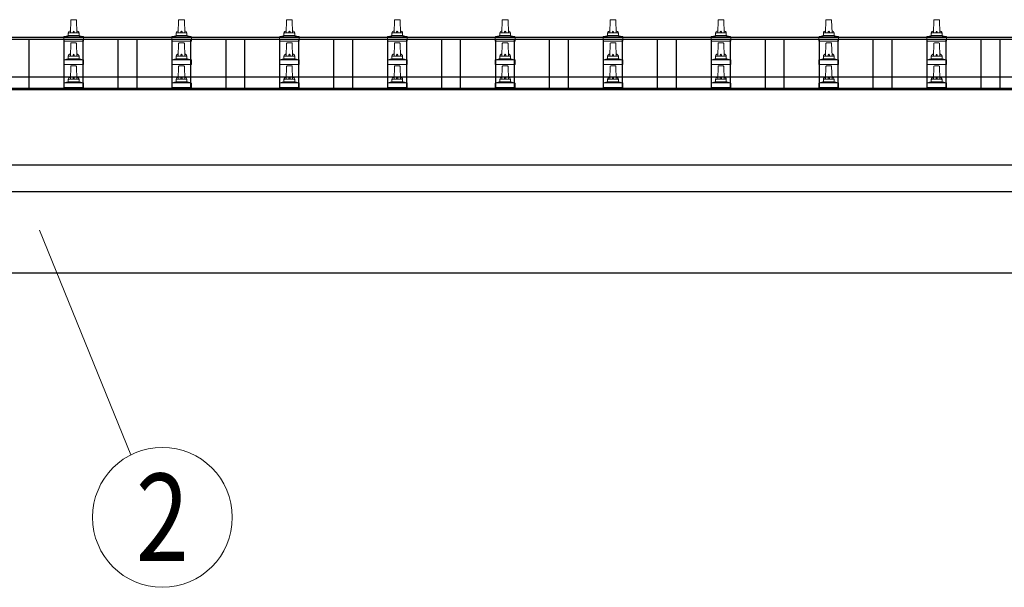
# Model space of a CAD drawing. Units: millimetres. Extents: x 0 to 37845, y 0 to 26730.
# Drawn here: x 3853 to 5678, y 5676 to 6727 of the extents above; entities that cross this region are included whole.
import ezdxf
from ezdxf.enums import TextEntityAlignment as Align

# ---------------------------------------------------------------- set-up
doc = ezdxf.new("R2010")
doc.units = ezdxf.units.MM
for name, color, linetype, lineweight in [('YKK_11', 7, 'Continuous', 30), ('YKK_13', 4, 'Continuous', 30), ('YKK_A1', 4, 'Continuous', 30), ('YKK_D', 6, 'Continuous', 13)]:
    doc.layers.add(name, color=color, linetype=linetype, lineweight=lineweight)
doc.styles.add('text-b', font='extslim2.shx', dxfattribs={"width": 0.8, "bigfont": 'extfont2.shx'})

msp = doc.modelspace()

# ---------------------------------------------------------------- linework, layer by layer
at = {"layer": 'YKK_11'}
msp.add_line((8280.6, 6620.7), (2329.6, 6620.7), dxfattribs=at)
at = {"layer": 'YKK_13', "linetype": 'Continuous', "lineweight": 13, "ltscale": 0.5}
for p, q in [((3946.6, 6702.5), (3947.3, 6726)), ((3948.3, 6727), (3956.9, 6727)), ((3957.9, 6726), (3958.6, 6702.5)), ((4146.6, 6702.5), (4147.3, 6726)), ((4148.3, 6727), (4156.9, 6727)), ((4157.9, 6726), (4158.6, 6702.5)), ((4346.6, 6702.5), (4347.3, 6726)), ((4348.3, 6727), (4356.9, 6727)), ((4357.9, 6726), (4358.6, 6702.5)), ((4546.6, 6702.5), (4547.3, 6726)), ((4548.3, 6727), (4556.9, 6727)), ((4557.9, 6726), (4558.6, 6702.5)), ((4746.6, 6702.5), (4747.3, 6726)), ((4748.3, 6727), (4756.9, 6727)), ((4757.9, 6726), (4758.6, 6702.5)), ((4946.6, 6702.5), (4947.3, 6726)), ((4948.3, 6727), (4956.9, 6727)), ((4957.9, 6726), (4958.6, 6702.5)), ((5146.6, 6702.5), (5147.3, 6726)), ((5148.3, 6727), (5156.9, 6727)), ((5157.9, 6726), (5158.6, 6702.5)), ((5346.6, 6702.5), (5347.3, 6726)), ((5348.3, 6727), (5356.9, 6727)), ((5357.9, 6726), (5358.6, 6702.5)), ((5546.6, 6702.5), (5547.3, 6726)), ((5548.3, 6727), (5556.9, 6727)), ((5557.9, 6726), (5558.6, 6702.5)), ((3942.6, 6698.3), (3942.6, 6702.5)), ((3943.6, 6702.5), (3961.6, 6702.5)), ((3962.6, 6698.3), (3962.6, 6702.5)), ((4142.6, 6698.3), (4142.6, 6702.5)), ((4143.6, 6702.5), (4161.6, 6702.5)), ((4162.6, 6698.3), (4162.6, 6702.5)), ((4342.6, 6698.3), (4342.6, 6702.5)), ((4343.6, 6702.5), (4361.6, 6702.5)), ((4362.6, 6698.3), (4362.6, 6702.5)), ((4542.6, 6698.3), (4542.6, 6702.5)), ((4543.6, 6702.5), (4561.6, 6702.5)), ((4562.6, 6698.3), (4562.6, 6702.5)), ((4742.6, 6698.3), (4742.6, 6702.5)), ((4743.6, 6702.5), (4761.6, 6702.5)), ((4762.6, 6698.3), (4762.6, 6702.5)), ((4942.6, 6698.3), (4942.6, 6702.5)), ((4943.6, 6702.5), (4961.6, 6702.5)), ((4962.6, 6698.3), (4962.6, 6702.5)), ((5142.6, 6698.3), (5142.6, 6702.5)), ((5143.6, 6702.5), (5161.6, 6702.5)), ((5162.6, 6698.3), (5162.6, 6702.5)), ((5342.6, 6698.3), (5342.6, 6702.5)), ((5343.6, 6702.5), (5361.6, 6702.5)), ((5362.6, 6698.3), (5362.6, 6702.5)), ((5542.6, 6698.3), (5542.6, 6702.5)), ((5543.6, 6702.5), (5561.6, 6702.5)), ((5562.6, 6698.3), (5562.6, 6702.5)), ((3934.4, 6687), (3934.4, 6694.7)), ((3970.9, 6687), (3934.4, 6687)), ((3934.7, 6695.5), (3970.5, 6695.5)), ((3935.1, 6695.7), (3941.8, 6697.3)), ((3942.2, 6697.5), (3963, 6697.5)), ((3946.6, 6659.6), (3947.3, 6683.1)), ((3948.3, 6684.1), (3956.9, 6684.1)), ((3957.9, 6683.1), (3958.6, 6659.6)), ((3970.1, 6695.7), (3963.4, 6697.3)), ((3970.9, 6687), (3970.9, 6694.7)), ((4134.4, 6687), (4134.4, 6694.7)), ((4170.9, 6687), (4134.4, 6687)), ((4134.7, 6695.5), (4170.5, 6695.5)), ((4135.1, 6695.7), (4141.8, 6697.3)), ((4142.2, 6697.5), (4163, 6697.5)), ((4146.6, 6659.6), (4147.3, 6683.1)), ((4148.3, 6684.1), (4156.9, 6684.1)), ((4157.9, 6683.1), (4158.6, 6659.6)), ((4170.1, 6695.7), (4163.4, 6697.3)), ((4170.9, 6687), (4170.9, 6694.7)), ((4334.4, 6687), (4334.4, 6694.7)), ((4370.9, 6687), (4334.4, 6687)), ((4334.7, 6695.5), (4370.5, 6695.5)), ((4335.1, 6695.7), (4341.8, 6697.3)), ((4342.2, 6697.5), (4363, 6697.5)), ((4346.6, 6659.6), (4347.3, 6683.1)), ((4348.3, 6684.1), (4356.9, 6684.1)), ((4357.9, 6683.1), (4358.6, 6659.6)), ((4370.1, 6695.7), (4363.4, 6697.3)), ((4370.9, 6687), (4370.9, 6694.7)), ((4534.4, 6687), (4534.4, 6694.7)), ((4570.9, 6687), (4534.4, 6687)), ((4534.7, 6695.5), (4570.5, 6695.5)), ((4535.1, 6695.7), (4541.8, 6697.3)), ((4542.2, 6697.5), (4563, 6697.5)), ((4546.6, 6659.6), (4547.3, 6683.1)), ((4548.3, 6684.1), (4556.9, 6684.1)), ((4557.9, 6683.1), (4558.6, 6659.6)), ((4570.1, 6695.7), (4563.4, 6697.3)), ((4570.9, 6687), (4570.9, 6694.7)), ((4734.4, 6687), (4734.4, 6694.7)), ((4770.9, 6687), (4734.4, 6687)), ((4734.7, 6695.5), (4770.5, 6695.5)), ((4735.1, 6695.7), (4741.8, 6697.3)), ((4742.2, 6697.5), (4763, 6697.5)), ((4746.6, 6659.6), (4747.3, 6683.1)), ((4748.3, 6684.1), (4756.9, 6684.1)), ((4757.9, 6683.1), (4758.6, 6659.6)), ((4770.1, 6695.7), (4763.4, 6697.3)), ((4770.9, 6687), (4770.9, 6694.7)), ((4934.4, 6687), (4934.4, 6694.7)), ((4970.9, 6687), (4934.4, 6687)), ((4934.7, 6695.5), (4970.5, 6695.5)), ((4935.1, 6695.7), (4941.8, 6697.3)), ((4942.2, 6697.5), (4963, 6697.5)), ((4946.6, 6659.6), (4947.3, 6683.1)), ((4948.3, 6684.1), (4956.9, 6684.1)), ((4957.9, 6683.1), (4958.6, 6659.6)), ((4970.1, 6695.7), (4963.4, 6697.3)), ((4970.9, 6687), (4970.9, 6694.7)), ((5134.4, 6687), (5134.4, 6694.7)), ((5170.9, 6687), (5134.4, 6687)), ((5134.7, 6695.5), (5170.5, 6695.5)), ((5135.1, 6695.7), (5141.8, 6697.3)), ((5142.2, 6697.5), (5163, 6697.5)), ((5146.6, 6659.6), (5147.3, 6683.1)), ((5148.3, 6684.1), (5156.9, 6684.1)), ((5157.9, 6683.1), (5158.6, 6659.6)), ((5170.1, 6695.7), (5163.4, 6697.3)), ((5170.9, 6687), (5170.9, 6694.7)), ((5334.4, 6687), (5334.4, 6694.7)), ((5370.9, 6687), (5334.4, 6687)), ((5334.7, 6695.5), (5370.5, 6695.5)), ((5335.1, 6695.7), (5341.8, 6697.3)), ((5342.2, 6697.5), (5363, 6697.5)), ((5346.6, 6659.6), (5347.3, 6683.1)), ((5348.3, 6684.1), (5356.9, 6684.1)), ((5357.9, 6683.1), (5358.6, 6659.6)), ((5370.1, 6695.7), (5363.4, 6697.3)), ((5370.9, 6687), (5370.9, 6694.7)), ((5534.4, 6687), (5534.4, 6694.7)), ((5570.9, 6687), (5534.4, 6687)), ((5534.7, 6695.5), (5570.5, 6695.5)), ((5535.1, 6695.7), (5541.8, 6697.3)), ((5542.2, 6697.5), (5563, 6697.5)), ((5546.6, 6659.6), (5547.3, 6683.1)), ((5548.3, 6684.1), (5556.9, 6684.1)), ((5557.9, 6683.1), (5558.6, 6659.6)), ((5570.1, 6695.7), (5563.4, 6697.3)), ((5570.9, 6687), (5570.9, 6694.7)), ((3934.4, 6644.1), (3934.4, 6651.8)), ((3934.7, 6652.6), (3970.5, 6652.6)), ((3935.1, 6652.8), (3941.8, 6654.4)), ((3942.2, 6654.6), (3963, 6654.6)), ((3942.6, 6655.4), (3942.6, 6659.6)), ((3943.6, 6659.6), (3961.6, 6659.6)), ((3962.6, 6655.4), (3962.6, 6659.6)), ((3970.1, 6652.8), (3963.4, 6654.4)), ((3970.9, 6644.1), (3970.9, 6651.8)), ((4134.4, 6644.1), (4134.4, 6651.8)), ((4134.7, 6652.6), (4170.5, 6652.6)), ((4135.1, 6652.8), (4141.8, 6654.4)), ((4142.2, 6654.6), (4163, 6654.6)), ((4142.6, 6655.4), (4142.6, 6659.6)), ((4143.6, 6659.6), (4161.6, 6659.6)), ((4162.6, 6655.4), (4162.6, 6659.6)), ((4170.1, 6652.8), (4163.4, 6654.4)), ((4170.9, 6644.1), (4170.9, 6651.8)), ((4334.4, 6644.1), (4334.4, 6651.8)), ((4334.7, 6652.6), (4370.5, 6652.6)), ((4335.1, 6652.8), (4341.8, 6654.4)), ((4342.2, 6654.6), (4363, 6654.6)), ((4342.6, 6655.4), (4342.6, 6659.6)), ((4343.6, 6659.6), (4361.6, 6659.6)), ((4362.6, 6655.4), (4362.6, 6659.6)), ((4370.1, 6652.8), (4363.4, 6654.4)), ((4370.9, 6644.1), (4370.9, 6651.8)), ((4534.4, 6644.1), (4534.4, 6651.8)), ((4534.7, 6652.6), (4570.5, 6652.6)), ((4535.1, 6652.8), (4541.8, 6654.4)), ((4542.2, 6654.6), (4563, 6654.6)), ((4542.6, 6655.4), (4542.6, 6659.6)), ((4543.6, 6659.6), (4561.6, 6659.6)), ((4562.6, 6655.4), (4562.6, 6659.6)), ((4570.1, 6652.8), (4563.4, 6654.4)), ((4570.9, 6644.1), (4570.9, 6651.8)), ((4734.4, 6644.1), (4734.4, 6651.8)), ((4734.7, 6652.6), (4770.5, 6652.6)), ((4735.1, 6652.8), (4741.8, 6654.4)), ((4742.2, 6654.6), (4763, 6654.6)), ((4742.6, 6655.4), (4742.6, 6659.6)), ((4743.6, 6659.6), (4761.6, 6659.6)), ((4762.6, 6655.4), (4762.6, 6659.6)), ((4770.1, 6652.8), (4763.4, 6654.4)), ((4770.9, 6644.1), (4770.9, 6651.8)), ((4934.4, 6644.1), (4934.4, 6651.8)), ((4934.7, 6652.6), (4970.5, 6652.6)), ((4935.1, 6652.8), (4941.8, 6654.4)), ((4942.2, 6654.6), (4963, 6654.6)), ((4942.6, 6655.4), (4942.6, 6659.6)), ((4943.6, 6659.6), (4961.6, 6659.6)), ((4962.6, 6655.4), (4962.6, 6659.6)), ((4970.1, 6652.8), (4963.4, 6654.4)), ((4970.9, 6644.1), (4970.9, 6651.8)), ((5134.4, 6644.1), (5134.4, 6651.8)), ((5134.7, 6652.6), (5170.5, 6652.6)), ((5135.1, 6652.8), (5141.8, 6654.4)), ((5142.2, 6654.6), (5163, 6654.6)), ((5142.6, 6655.4), (5142.6, 6659.6)), ((5143.6, 6659.6), (5161.6, 6659.6)), ((5162.6, 6655.4), (5162.6, 6659.6)), ((5170.1, 6652.8), (5163.4, 6654.4)), ((5170.9, 6644.1), (5170.9, 6651.8)), ((5334.4, 6644.1), (5334.4, 6651.8)), ((5334.7, 6652.6), (5370.5, 6652.6)), ((5335.1, 6652.8), (5341.8, 6654.4)), ((5342.2, 6654.6), (5363, 6654.6)), ((5342.6, 6655.4), (5342.6, 6659.6)), ((5343.6, 6659.6), (5361.6, 6659.6)), ((5362.6, 6655.4), (5362.6, 6659.6)), ((5370.1, 6652.8), (5363.4, 6654.4)), ((5370.9, 6644.1), (5370.9, 6651.8)), ((5534.4, 6644.1), (5534.4, 6651.8)), ((5534.7, 6652.6), (5570.5, 6652.6)), ((5535.1, 6652.8), (5541.8, 6654.4)), ((5542.2, 6654.6), (5563, 6654.6)), ((5542.6, 6655.4), (5542.6, 6659.6)), ((5543.6, 6659.6), (5561.6, 6659.6)), ((5562.6, 6655.4), (5562.6, 6659.6)), ((5570.1, 6652.8), (5563.4, 6654.4)), ((5570.9, 6644.1), (5570.9, 6651.8)), ((3970.9, 6644.1), (3934.4, 6644.1)), ((3946.6, 6616.8), (3947.3, 6640.3)), ((3948.3, 6641.3), (3956.9, 6641.3)), ((3957.9, 6640.3), (3958.6, 6616.8)), ((4170.9, 6644.1), (4134.4, 6644.1)), ((4146.6, 6616.8), (4147.3, 6640.3)), ((4148.3, 6641.3), (4156.9, 6641.3)), ((4157.9, 6640.3), (4158.6, 6616.8)), ((4370.9, 6644.1), (4334.4, 6644.1)), ((4346.6, 6616.8), (4347.3, 6640.3)), ((4348.3, 6641.3), (4356.9, 6641.3)), ((4357.9, 6640.3), (4358.6, 6616.8)), ((4570.9, 6644.1), (4534.4, 6644.1)), ((4546.6, 6616.8), (4547.3, 6640.3)), ((4548.3, 6641.3), (4556.9, 6641.3)), ((4557.9, 6640.3), (4558.6, 6616.8)), ((4770.9, 6644.1), (4734.4, 6644.1)), ((4746.6, 6616.8), (4747.3, 6640.3)), ((4748.3, 6641.3), (4756.9, 6641.3)), ((4757.9, 6640.3), (4758.6, 6616.8)), ((4970.9, 6644.1), (4934.4, 6644.1)), ((4946.6, 6616.8), (4947.3, 6640.3)), ((4948.3, 6641.3), (4956.9, 6641.3)), ((4957.9, 6640.3), (4958.6, 6616.8)), ((5170.9, 6644.1), (5134.4, 6644.1)), ((5146.6, 6616.8), (5147.3, 6640.3)), ((5148.3, 6641.3), (5156.9, 6641.3)), ((5157.9, 6640.3), (5158.6, 6616.8)), ((5370.9, 6644.1), (5334.4, 6644.1)), ((5346.6, 6616.8), (5347.3, 6640.3)), ((5348.3, 6641.3), (5356.9, 6641.3)), ((5357.9, 6640.3), (5358.6, 6616.8)), ((5570.9, 6644.1), (5534.4, 6644.1)), ((5546.6, 6616.8), (5547.3, 6640.3)), ((5548.3, 6641.3), (5556.9, 6641.3)), ((5557.9, 6640.3), (5558.6, 6616.8)), ((3934.4, 6601.3), (3934.4, 6609)), ((3934.7, 6609.8), (3970.5, 6609.8)), ((3935.1, 6609.9), (3941.8, 6611.6)), ((3942.2, 6611.8), (3963, 6611.8)), ((3942.6, 6612.5), (3942.6, 6616.8)), ((3943.6, 6616.8), (3961.6, 6616.8)), ((3962.6, 6612.5), (3962.6, 6616.8)), ((3970.1, 6609.9), (3963.4, 6611.6)), ((3970.9, 6601.3), (3970.9, 6609)), ((4134.4, 6601.3), (4134.4, 6609)), ((4134.7, 6609.8), (4170.5, 6609.8)), ((4135.1, 6609.9), (4141.8, 6611.6)), ((4142.2, 6611.8), (4163, 6611.8)), ((4142.6, 6612.5), (4142.6, 6616.8)), ((4143.6, 6616.8), (4161.6, 6616.8)), ((4162.6, 6612.5), (4162.6, 6616.8)), ((4170.1, 6609.9), (4163.4, 6611.6)), ((4170.9, 6601.3), (4170.9, 6609)), ((4334.4, 6601.3), (4334.4, 6609)), ((4334.7, 6609.8), (4370.5, 6609.8)), ((4335.1, 6609.9), (4341.8, 6611.6)), ((4342.2, 6611.8), (4363, 6611.8)), ((4342.6, 6612.5), (4342.6, 6616.8)), ((4343.6, 6616.8), (4361.6, 6616.8)), ((4362.6, 6612.5), (4362.6, 6616.8)), ((4370.1, 6609.9), (4363.4, 6611.6)), ((4370.9, 6601.3), (4370.9, 6609)), ((4534.4, 6601.3), (4534.4, 6609)), ((4534.7, 6609.8), (4570.5, 6609.8)), ((4535.1, 6609.9), (4541.8, 6611.6)), ((4542.2, 6611.8), (4563, 6611.8)), ((4542.6, 6612.5), (4542.6, 6616.8)), ((4543.6, 6616.8), (4561.6, 6616.8)), ((4562.6, 6612.5), (4562.6, 6616.8)), ((4570.1, 6609.9), (4563.4, 6611.6)), ((4570.9, 6601.3), (4570.9, 6609)), ((4734.4, 6601.3), (4734.4, 6609)), ((4734.7, 6609.8), (4770.5, 6609.8)), ((4735.1, 6609.9), (4741.8, 6611.6)), ((4742.2, 6611.8), (4763, 6611.8)), ((4742.6, 6612.5), (4742.6, 6616.8)), ((4743.6, 6616.8), (4761.6, 6616.8)), ((4762.6, 6612.5), (4762.6, 6616.8)), ((4770.1, 6609.9), (4763.4, 6611.6)), ((4770.9, 6601.3), (4770.9, 6609)), ((4934.4, 6601.3), (4934.4, 6609)), ((4934.7, 6609.8), (4970.5, 6609.8)), ((4935.1, 6609.9), (4941.8, 6611.6)), ((4942.2, 6611.8), (4963, 6611.8)), ((4942.6, 6612.5), (4942.6, 6616.8)), ((4943.6, 6616.8), (4961.6, 6616.8)), ((4962.6, 6612.5), (4962.6, 6616.8)), ((4970.1, 6609.9), (4963.4, 6611.6)), ((4970.9, 6601.3), (4970.9, 6609)), ((5134.4, 6601.3), (5134.4, 6609)), ((5134.7, 6609.8), (5170.5, 6609.8)), ((5135.1, 6609.9), (5141.8, 6611.6)), ((5142.2, 6611.8), (5163, 6611.8)), ((5142.6, 6612.5), (5142.6, 6616.8)), ((5143.6, 6616.8), (5161.6, 6616.8)), ((5162.6, 6612.5), (5162.6, 6616.8)), ((5170.1, 6609.9), (5163.4, 6611.6)), ((5170.9, 6601.3), (5170.9, 6609)), ((5334.4, 6601.3), (5334.4, 6609)), ((5334.7, 6609.8), (5370.5, 6609.8)), ((5335.1, 6609.9), (5341.8, 6611.6)), ((5342.2, 6611.8), (5363, 6611.8)), ((5342.6, 6612.5), (5342.6, 6616.8)), ((5343.6, 6616.8), (5361.6, 6616.8)), ((5362.6, 6612.5), (5362.6, 6616.8)), ((5370.1, 6609.9), (5363.4, 6611.6)), ((5370.9, 6601.3), (5370.9, 6609)), ((5534.4, 6601.3), (5534.4, 6609)), ((5534.7, 6609.8), (5570.5, 6609.8)), ((5535.1, 6609.9), (5541.8, 6611.6)), ((5542.2, 6611.8), (5563, 6611.8)), ((5542.6, 6612.5), (5542.6, 6616.8)), ((5543.6, 6616.8), (5561.6, 6616.8)), ((5562.6, 6612.5), (5562.6, 6616.8)), ((5570.1, 6609.9), (5563.4, 6611.6)), ((5570.9, 6601.3), (5570.9, 6609)), ((3970.9, 6601.3), (3934.4, 6601.3)), ((4170.9, 6601.3), (4134.4, 6601.3)), ((4370.9, 6601.3), (4334.4, 6601.3)), ((4570.9, 6601.3), (4534.4, 6601.3)), ((4770.9, 6601.3), (4734.4, 6601.3)), ((4970.9, 6601.3), (4934.4, 6601.3)), ((5170.9, 6601.3), (5134.4, 6601.3)), ((5370.9, 6601.3), (5334.4, 6601.3)), ((5570.9, 6601.3), (5534.4, 6601.3))]:
    msp.add_line(p, q, dxfattribs=at)
for centre, radius, start, end in [((3948.3, 6726), 1, 90, 178.6051), ((3956.9, 6726), 1, 1.3949, 90), ((4148.3, 6726), 1, 90, 178.6051), ((4156.9, 6726), 1, 1.3949, 90), ((4348.3, 6726), 1, 90, 178.6051), ((4356.9, 6726), 1, 1.3949, 90), ((4548.3, 6726), 1, 90, 178.6051), ((4556.9, 6726), 1, 1.3949, 90), ((4748.3, 6726), 1, 90, 178.6051), ((4756.9, 6726), 1, 1.3949, 90), ((4948.3, 6726), 1, 90, 178.6051), ((4956.9, 6726), 1, 1.3949, 90), ((5148.3, 6726), 1, 90, 178.6051), ((5156.9, 6726), 1, 1.3949, 90), ((5348.3, 6726), 1, 90, 178.6051), ((5356.9, 6726), 1, 1.3949, 90), ((5548.3, 6726), 1, 90, 178.6051), ((5556.9, 6726), 1, 1.3949, 90), ((3946.7, 6701.8), 4.13, 90, 171.1763), ((3943.6, 6701.5), 1, 90, 180), ((3955.9, 6702.5), 4.83, 133.6028, 180), ((3949.3, 6702.5), 4.83, 0, 46.3972), ((3958.5, 6701.8), 4.13, 8.8237, 90), ((3961.6, 6701.5), 1, 0, 90), ((4146.7, 6701.8), 4.13, 90, 171.1763), ((4143.6, 6701.5), 1, 90, 180), ((4155.9, 6702.5), 4.83, 133.6028, 180), ((4149.3, 6702.5), 4.83, 0, 46.3972), ((4158.5, 6701.8), 4.13, 8.8237, 90), ((4161.6, 6701.5), 1, 0, 90), ((4346.7, 6701.8), 4.13, 90, 171.1763), ((4343.6, 6701.5), 1, 90, 180), ((4355.9, 6702.5), 4.83, 133.6028, 180), ((4349.3, 6702.5), 4.83, 0, 46.3972), ((4358.5, 6701.8), 4.13, 8.8237, 90), ((4361.6, 6701.5), 1, 0, 90), ((4546.7, 6701.8), 4.13, 90, 171.1763), ((4543.6, 6701.5), 1, 90, 180), ((4555.9, 6702.5), 4.83, 133.6028, 180), ((4549.3, 6702.5), 4.83, 0, 46.3972), ((4558.5, 6701.8), 4.13, 8.8237, 90), ((4561.6, 6701.5), 1, 0, 90), ((4746.7, 6701.8), 4.13, 90, 171.1763), ((4743.6, 6701.5), 1, 90, 180), ((4755.9, 6702.5), 4.83, 133.6028, 180), ((4749.3, 6702.5), 4.83, 0, 46.3972), ((4758.5, 6701.8), 4.13, 8.8237, 90), ((4761.6, 6701.5), 1, 0, 90), ((4946.7, 6701.8), 4.13, 90, 171.1763), ((4943.6, 6701.5), 1, 90, 180), ((4955.9, 6702.5), 4.83, 133.6028, 180), ((4949.3, 6702.5), 4.83, 0, 46.3972), ((4958.5, 6701.8), 4.13, 8.8237, 90), ((4961.6, 6701.5), 1, 0, 90), ((5146.7, 6701.8), 4.13, 90, 171.1763), ((5143.6, 6701.5), 1, 90, 180), ((5155.9, 6702.5), 4.83, 133.6028, 180), ((5149.3, 6702.5), 4.83, 0, 46.3972), ((5158.5, 6701.8), 4.13, 8.8237, 90), ((5161.6, 6701.5), 1, 0, 90), ((5346.7, 6701.8), 4.13, 90, 171.1763), ((5343.6, 6701.5), 1, 90, 180), ((5355.9, 6702.5), 4.83, 133.6028, 180), ((5349.3, 6702.5), 4.83, 0, 46.3972), ((5358.5, 6701.8), 4.13, 8.8237, 90), ((5361.6, 6701.5), 1, 0, 90), ((5546.7, 6701.8), 4.13, 90, 171.1763), ((5543.6, 6701.5), 1, 90, 180), ((5555.9, 6702.5), 4.83, 133.6028, 180), ((5549.3, 6702.5), 4.83, 0, 46.3972), ((5558.5, 6701.8), 4.13, 8.8237, 90), ((5561.6, 6701.5), 1, 0, 90), ((3935.4, 6694.7), 1, 103.627, 180), ((3941.6, 6698.3), 1, 283.627, 0), ((3948.3, 6683.1), 1, 90, 178.6051), ((3956.9, 6683.1), 1, 1.3949, 90), ((3963.6, 6698.3), 1, 180, 256.373), ((3969.9, 6694.7), 1, 0, 76.373), ((4135.4, 6694.7), 1, 103.627, 180), ((4141.6, 6698.3), 1, 283.627, 0), ((4148.3, 6683.1), 1, 90, 178.6051), ((4156.9, 6683.1), 1, 1.3949, 90), ((4163.6, 6698.3), 1, 180, 256.373), ((4169.9, 6694.7), 1, 0, 76.373), ((4335.4, 6694.7), 1, 103.627, 180), ((4341.6, 6698.3), 1, 283.627, 0), ((4348.3, 6683.1), 1, 90, 178.6051), ((4356.9, 6683.1), 1, 1.3949, 90), ((4363.6, 6698.3), 1, 180, 256.373), ((4369.9, 6694.7), 1, 0, 76.373), ((4535.4, 6694.7), 1, 103.627, 180), ((4541.6, 6698.3), 1, 283.627, 0), ((4548.3, 6683.1), 1, 90, 178.6051), ((4556.9, 6683.1), 1, 1.3949, 90), ((4563.6, 6698.3), 1, 180, 256.373), ((4569.9, 6694.7), 1, 0, 76.373), ((4735.4, 6694.7), 1, 103.627, 180), ((4741.6, 6698.3), 1, 283.627, 0), ((4748.3, 6683.1), 1, 90, 178.6051), ((4756.9, 6683.1), 1, 1.3949, 90), ((4763.6, 6698.3), 1, 180, 256.373), ((4769.9, 6694.7), 1, 0, 76.373), ((4935.4, 6694.7), 1, 103.627, 180), ((4941.6, 6698.3), 1, 283.627, 0), ((4948.3, 6683.1), 1, 90, 178.6051), ((4956.9, 6683.1), 1, 1.3949, 90), ((4963.6, 6698.3), 1, 180, 256.373), ((4969.9, 6694.7), 1, 0, 76.373), ((5135.4, 6694.7), 1, 103.627, 180), ((5141.6, 6698.3), 1, 283.627, 0), ((5148.3, 6683.1), 1, 90, 178.6051), ((5156.9, 6683.1), 1, 1.3949, 90), ((5163.6, 6698.3), 1, 180, 256.373), ((5169.9, 6694.7), 1, 0, 76.373), ((5335.4, 6694.7), 1, 103.627, 180), ((5341.6, 6698.3), 1, 283.627, 0), ((5348.3, 6683.1), 1, 90, 178.6051), ((5356.9, 6683.1), 1, 1.3949, 90), ((5363.6, 6698.3), 1, 180, 256.373), ((5369.9, 6694.7), 1, 0, 76.373), ((5535.4, 6694.7), 1, 103.627, 180), ((5541.6, 6698.3), 1, 283.627, 0), ((5548.3, 6683.1), 1, 90, 178.6051), ((5556.9, 6683.1), 1, 1.3949, 90), ((5563.6, 6698.3), 1, 180, 256.373), ((5569.9, 6694.7), 1, 0, 76.373), ((3946.7, 6659), 4.13, 90, 171.1763), ((3955.9, 6659.6), 4.83, 133.6028, 180), ((3949.3, 6659.6), 4.83, 0, 46.3972), ((3958.5, 6659), 4.13, 8.8237, 90), ((4146.7, 6659), 4.13, 90, 171.1763), ((4155.9, 6659.6), 4.83, 133.6028, 180), ((4149.3, 6659.6), 4.83, 0, 46.3972), ((4158.5, 6659), 4.13, 8.8237, 90), ((4346.7, 6659), 4.13, 90, 171.1763), ((4355.9, 6659.6), 4.83, 133.6028, 180), ((4349.3, 6659.6), 4.83, 0, 46.3972), ((4358.5, 6659), 4.13, 8.8237, 90), ((4546.7, 6659), 4.13, 90, 171.1763), ((4555.9, 6659.6), 4.83, 133.6028, 180), ((4549.3, 6659.6), 4.83, 0, 46.3972), ((4558.5, 6659), 4.13, 8.8237, 90), ((4746.7, 6659), 4.13, 90, 171.1763), ((4755.9, 6659.6), 4.83, 133.6028, 180), ((4749.3, 6659.6), 4.83, 0, 46.3972), ((4758.5, 6659), 4.13, 8.8237, 90), ((4946.7, 6659), 4.13, 90, 171.1763), ((4955.9, 6659.6), 4.83, 133.6028, 180), ((4949.3, 6659.6), 4.83, 0, 46.3972), ((4958.5, 6659), 4.13, 8.8237, 90), ((5146.7, 6659), 4.13, 90, 171.1763), ((5155.9, 6659.6), 4.83, 133.6028, 180), ((5149.3, 6659.6), 4.83, 0, 46.3972), ((5158.5, 6659), 4.13, 8.8237, 90), ((5346.7, 6659), 4.13, 90, 171.1763), ((5355.9, 6659.6), 4.83, 133.6028, 180), ((5349.3, 6659.6), 4.83, 0, 46.3972), ((5358.5, 6659), 4.13, 8.8237, 90), ((5546.7, 6659), 4.13, 90, 171.1763), ((5555.9, 6659.6), 4.83, 133.6028, 180), ((5549.3, 6659.6), 4.83, 0, 46.3972), ((5558.5, 6659), 4.13, 8.8237, 90), ((3935.4, 6651.8), 1, 103.627, 180), ((3941.6, 6655.4), 1, 283.627, 0), ((3943.6, 6658.6), 1, 90, 180), ((3961.6, 6658.6), 1, 0, 90), ((3963.6, 6655.4), 1, 180, 256.373), ((3969.9, 6651.8), 1, 0, 76.373), ((4135.4, 6651.8), 1, 103.627, 180), ((4141.6, 6655.4), 1, 283.627, 0), ((4143.6, 6658.6), 1, 90, 180), ((4161.6, 6658.6), 1, 0, 90), ((4163.6, 6655.4), 1, 180, 256.373), ((4169.9, 6651.8), 1, 0, 76.373), ((4335.4, 6651.8), 1, 103.627, 180), ((4341.6, 6655.4), 1, 283.627, 0), ((4343.6, 6658.6), 1, 90, 180), ((4361.6, 6658.6), 1, 0, 90), ((4363.6, 6655.4), 1, 180, 256.373), ((4369.9, 6651.8), 1, 0, 76.373), ((4535.4, 6651.8), 1, 103.627, 180), ((4541.6, 6655.4), 1, 283.627, 0), ((4543.6, 6658.6), 1, 90, 180), ((4561.6, 6658.6), 1, 0, 90), ((4563.6, 6655.4), 1, 180, 256.373), ((4569.9, 6651.8), 1, 0, 76.373), ((4735.4, 6651.8), 1, 103.627, 180), ((4741.6, 6655.4), 1, 283.627, 0), ((4743.6, 6658.6), 1, 90, 180), ((4761.6, 6658.6), 1, 0, 90), ((4763.6, 6655.4), 1, 180, 256.373), ((4769.9, 6651.8), 1, 0, 76.373), ((4935.4, 6651.8), 1, 103.627, 180), ((4941.6, 6655.4), 1, 283.627, 0), ((4943.6, 6658.6), 1, 90, 180), ((4961.6, 6658.6), 1, 0, 90), ((4963.6, 6655.4), 1, 180, 256.373), ((4969.9, 6651.8), 1, 0, 76.373), ((5135.4, 6651.8), 1, 103.627, 180), ((5141.6, 6655.4), 1, 283.627, 0), ((5143.6, 6658.6), 1, 90, 180), ((5161.6, 6658.6), 1, 0, 90), ((5163.6, 6655.4), 1, 180, 256.373), ((5169.9, 6651.8), 1, 0, 76.373), ((5335.4, 6651.8), 1, 103.627, 180), ((5341.6, 6655.4), 1, 283.627, 0), ((5343.6, 6658.6), 1, 90, 180), ((5361.6, 6658.6), 1, 0, 90), ((5363.6, 6655.4), 1, 180, 256.373), ((5369.9, 6651.8), 1, 0, 76.373), ((5535.4, 6651.8), 1, 103.627, 180), ((5541.6, 6655.4), 1, 283.627, 0), ((5543.6, 6658.6), 1, 90, 180), ((5561.6, 6658.6), 1, 0, 90), ((5563.6, 6655.4), 1, 180, 256.373), ((5569.9, 6651.8), 1, 0, 76.373), ((3948.3, 6640.3), 1, 90, 178.6051), ((3956.9, 6640.3), 1, 1.3949, 90), ((4148.3, 6640.3), 1, 90, 178.6051), ((4156.9, 6640.3), 1, 1.3949, 90), ((4348.3, 6640.3), 1, 90, 178.6051), ((4356.9, 6640.3), 1, 1.3949, 90), ((4548.3, 6640.3), 1, 90, 178.6051), ((4556.9, 6640.3), 1, 1.3949, 90), ((4748.3, 6640.3), 1, 90, 178.6051), ((4756.9, 6640.3), 1, 1.3949, 90), ((4948.3, 6640.3), 1, 90, 178.6051), ((4956.9, 6640.3), 1, 1.3949, 90), ((5148.3, 6640.3), 1, 90, 178.6051), ((5156.9, 6640.3), 1, 1.3949, 90), ((5348.3, 6640.3), 1, 90, 178.6051), ((5356.9, 6640.3), 1, 1.3949, 90), ((5548.3, 6640.3), 1, 90, 178.6051), ((5556.9, 6640.3), 1, 1.3949, 90), ((3935.4, 6609), 1, 103.627, 180), ((3941.6, 6612.5), 1, 283.627, 0), ((3946.7, 6616.1), 4.13, 90, 171.1763), ((3943.6, 6615.8), 1, 90, 180), ((3955.9, 6616.8), 4.83, 133.6028, 180), ((3949.3, 6616.8), 4.83, 0, 46.3972), ((3958.5, 6616.1), 4.13, 8.8237, 90), ((3961.6, 6615.8), 1, 0, 90), ((3963.6, 6612.5), 1, 180, 256.373), ((3969.9, 6609), 1, 0, 76.373), ((4135.4, 6609), 1, 103.627, 180), ((4141.6, 6612.5), 1, 283.627, 0), ((4146.7, 6616.1), 4.13, 90, 171.1763), ((4143.6, 6615.8), 1, 90, 180), ((4155.9, 6616.8), 4.83, 133.6028, 180), ((4149.3, 6616.8), 4.83, 0, 46.3972), ((4158.5, 6616.1), 4.13, 8.8237, 90), ((4161.6, 6615.8), 1, 0, 90), ((4163.6, 6612.5), 1, 180, 256.373), ((4169.9, 6609), 1, 0, 76.373), ((4335.4, 6609), 1, 103.627, 180), ((4341.6, 6612.5), 1, 283.627, 0), ((4346.7, 6616.1), 4.13, 90, 171.1763), ((4343.6, 6615.8), 1, 90, 180), ((4355.9, 6616.8), 4.83, 133.6028, 180), ((4349.3, 6616.8), 4.83, 0, 46.3972), ((4358.5, 6616.1), 4.13, 8.8237, 90), ((4361.6, 6615.8), 1, 0, 90), ((4363.6, 6612.5), 1, 180, 256.373), ((4369.9, 6609), 1, 0, 76.373), ((4535.4, 6609), 1, 103.627, 180), ((4541.6, 6612.5), 1, 283.627, 0), ((4546.7, 6616.1), 4.13, 90, 171.1763), ((4543.6, 6615.8), 1, 90, 180), ((4555.9, 6616.8), 4.83, 133.6028, 180), ((4549.3, 6616.8), 4.83, 0, 46.3972), ((4558.5, 6616.1), 4.13, 8.8237, 90), ((4561.6, 6615.8), 1, 0, 90), ((4563.6, 6612.5), 1, 180, 256.373), ((4569.9, 6609), 1, 0, 76.373), ((4735.4, 6609), 1, 103.627, 180), ((4741.6, 6612.5), 1, 283.627, 0), ((4746.7, 6616.1), 4.13, 90, 171.1763), ((4743.6, 6615.8), 1, 90, 180), ((4755.9, 6616.8), 4.83, 133.6028, 180), ((4749.3, 6616.8), 4.83, 0, 46.3972), ((4758.5, 6616.1), 4.13, 8.8237, 90), ((4761.6, 6615.8), 1, 0, 90), ((4763.6, 6612.5), 1, 180, 256.373), ((4769.9, 6609), 1, 0, 76.373), ((4935.4, 6609), 1, 103.627, 180), ((4941.6, 6612.5), 1, 283.627, 0), ((4946.7, 6616.1), 4.13, 90, 171.1763), ((4943.6, 6615.8), 1, 90, 180), ((4955.9, 6616.8), 4.83, 133.6028, 180), ((4949.3, 6616.8), 4.83, 0, 46.3972), ((4958.5, 6616.1), 4.13, 8.8237, 90), ((4961.6, 6615.8), 1, 0, 90), ((4963.6, 6612.5), 1, 180, 256.373), ((4969.9, 6609), 1, 0, 76.373), ((5135.4, 6609), 1, 103.627, 180), ((5141.6, 6612.5), 1, 283.627, 0), ((5146.7, 6616.1), 4.13, 90, 171.1763), ((5143.6, 6615.8), 1, 90, 180), ((5155.9, 6616.8), 4.83, 133.6028, 180), ((5149.3, 6616.8), 4.83, 0, 46.3972), ((5158.5, 6616.1), 4.13, 8.8237, 90), ((5161.6, 6615.8), 1, 0, 90), ((5163.6, 6612.5), 1, 180, 256.373), ((5169.9, 6609), 1, 0, 76.373), ((5335.4, 6609), 1, 103.627, 180), ((5341.6, 6612.5), 1, 283.627, 0), ((5346.7, 6616.1), 4.13, 90, 171.1763), ((5343.6, 6615.8), 1, 90, 180), ((5355.9, 6616.8), 4.83, 133.6028, 180), ((5349.3, 6616.8), 4.83, 0, 46.3972), ((5358.5, 6616.1), 4.13, 8.8237, 90), ((5361.6, 6615.8), 1, 0, 90), ((5363.6, 6612.5), 1, 180, 256.373), ((5369.9, 6609), 1, 0, 76.373), ((5535.4, 6609), 1, 103.627, 180), ((5541.6, 6612.5), 1, 283.627, 0), ((5546.7, 6616.1), 4.13, 90, 171.1763), ((5543.6, 6615.8), 1, 90, 180), ((5555.9, 6616.8), 4.83, 133.6028, 180), ((5549.3, 6616.8), 4.83, 0, 46.3972), ((5558.5, 6616.1), 4.13, 8.8237, 90), ((5561.6, 6615.8), 1, 0, 90), ((5563.6, 6612.5), 1, 180, 256.373), ((5569.9, 6609), 1, 0, 76.373)]:
    msp.add_arc(centre, radius, start, end, dxfattribs=at)
at = {"layer": 'YKK_A1', "linetype": 'Continuous', "ltscale": 25}
for p, q in [((2329.6, 6694.7), (10175.6, 6694.7)), ((2329.6, 6691.1), (10175.6, 6691.1)), ((8330.1, 6599.7), (2331.6, 6599.7)), ((8330.1, 6408.1), (2331.6, 6408.1)), ((8337.6, 6257.5), (2446.1, 6257.5))]:
    msp.add_line(p, q, dxfattribs=at)
at = {"layer": 'YKK_A1'}
for p, q in [((3870.1, 6599.7), (3870.1, 6691.1)), ((3935.1, 6599.7), (3935.1, 6691.1)), ((3970.1, 6599.7), (3970.1, 6691.1)), ((4035.1, 6599.7), (4035.1, 6691.1)), ((4070.1, 6599.7), (4070.1, 6691.1)), ((4135.1, 6599.7), (4135.1, 6691.1)), ((4170.1, 6599.7), (4170.1, 6691.1)), ((4235.1, 6599.7), (4235.1, 6691.1)), ((4270.1, 6599.7), (4270.1, 6691.1)), ((4335.1, 6599.7), (4335.1, 6691.1)), ((4370.1, 6599.7), (4370.1, 6691.1)), ((4435.1, 6599.7), (4435.1, 6691.1)), ((4470.1, 6599.7), (4470.1, 6691.1)), ((4535.1, 6599.7), (4535.1, 6691.1)), ((4570.1, 6599.7), (4570.1, 6691.1)), ((4635.1, 6599.7), (4635.1, 6691.1)), ((4670.1, 6599.7), (4670.1, 6691.1)), ((4735.1, 6599.7), (4735.1, 6691.1)), ((4770.1, 6599.7), (4770.1, 6691.1)), ((4835.1, 6599.7), (4835.1, 6691.1)), ((4870.1, 6599.7), (4870.1, 6691.1)), ((4935.1, 6599.7), (4935.1, 6691.1)), ((4970.1, 6599.7), (4970.1, 6691.1)), ((5035.1, 6599.7), (5035.1, 6691.1)), ((5070.1, 6599.7), (5070.1, 6691.1)), ((5135.1, 6599.7), (5135.1, 6691.1)), ((5170.1, 6599.7), (5170.1, 6691.1)), ((5235.1, 6599.7), (5235.1, 6691.1)), ((5270.1, 6599.7), (5270.1, 6691.1)), ((5335.1, 6599.7), (5335.1, 6691.1)), ((5370.1, 6599.7), (5370.1, 6691.1)), ((5435.1, 6599.7), (5435.1, 6691.1)), ((5470.1, 6599.7), (5470.1, 6691.1)), ((5535.1, 6599.7), (5535.1, 6691.1)), ((5570.1, 6599.7), (5570.1, 6691.1)), ((5635.1, 6599.7), (5635.1, 6691.1)), ((5670.1, 6599.7), (5670.1, 6691.1)), ((2331.6, 6597.8), (10173.6, 6597.8))]:
    msp.add_line(p, q, dxfattribs=at)
at = {"layer": 'YKK_A1', "ltscale": 25}
msp.add_line((2331.6, 6457.9), (8330.1, 6457.9), dxfattribs=at)
at = {"layer": 'YKK_D'}
msp.add_line((3889.6, 6337.4), (4058.9, 5921), dxfattribs=at)
msp.add_circle((4117.2, 5805.2), 129.6, dxfattribs=at)

# ---------------------------------------------------------------- texts
at = {"layer": 'YKK_D', "style": 'text-b', "width": 0.8}
msp.add_text('2', height=162, dxfattribs=at).set_placement((4117.2, 5805.2), align=Align.MIDDLE_CENTER)

doc.saveas('drawing.dxf')
